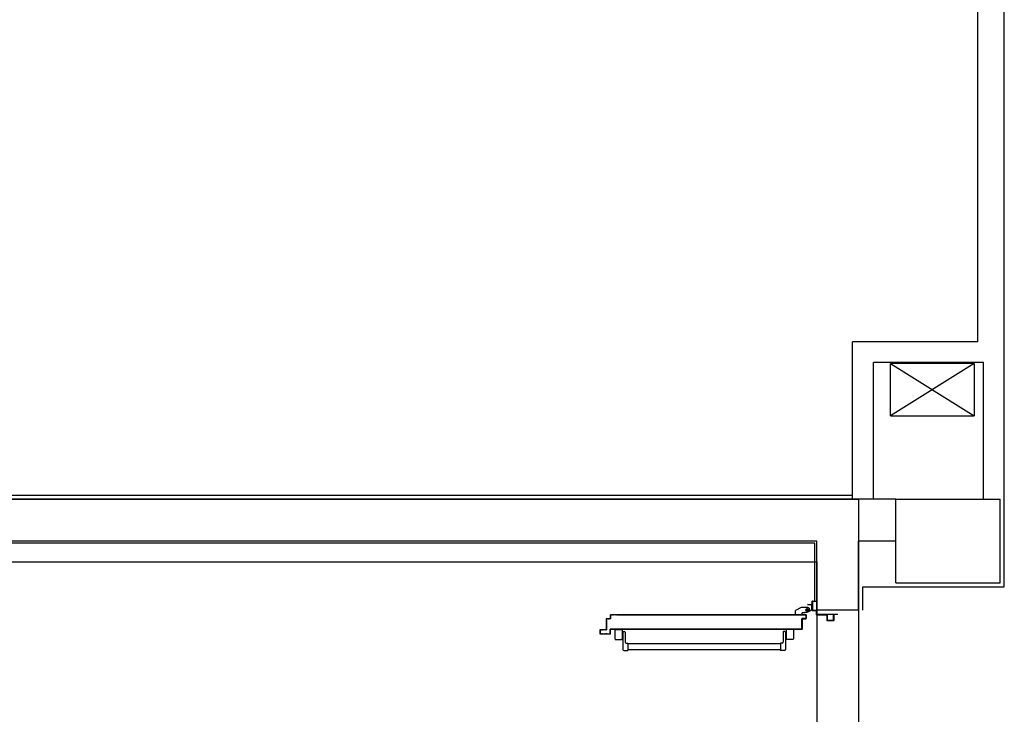
# Model space of a CAD drawing. Extents: x 25 to 721, y 5926 to 6190.
# Drawn here: x 476 to 481, y 5976 to 5980 of the extents above; entities that cross this region are included whole.
import ezdxf

# ---------------------------------------------------------------- set-up
doc = ezdxf.new("R2010")
doc.units = 0
doc.header["$LTSCALE"] = 5
doc.header["$MEASUREMENT"] = 0
doc.layers.get('0').update_dxf_attribs({"linetype": 'CONTINUOUS'})
doc.layers.add('1', color=8, linetype='CONTINUOUS')
doc.layers.add('MURI', color=2, linetype='CONTINUOUS')

# ---------------------------------------------------------------- blocks, each defined once
blk = doc.blocks.new('A$C473F12B4')
at = {"layer": '1'}
for p, q in [((8.4575, 4.765), (8.4575, 6.6327)), ((8.394, 5.3525), (8.394, 6.5692)), ((8.094, 4.975), (8.094, 5.3525)), ((8.394, 5.3525), (8.094, 5.3525)), ((8.4075, 5.3025), (8.144, 5.3025)), ((8.144, 4.975), (8.144, 5.3025)), ((8.185, 5.3), (8.385, 5.175)), ((8.385, 5.3), (8.185, 5.175)), ((8.385, 5.3), (8.185, 5.3)), ((8.185, 5.175), (8.185, 5.3)), ((8.185, 5.175), (8.185, 5.3)), ((8.385, 5.3), (8.185, 5.3)), ((8.385, 5.3), (8.185, 5.175)), ((8.185, 5.3), (8.385, 5.175)), ((8.385, 5.3), (8.385, 5.175)), ((8.385, 5.3), (8.385, 5.175)), ((8.4075, 4.975), (8.4075, 5.3025)), ((8.185, 5.175), (8.385, 5.175)), ((5.9325, 4.985), (8.094, 4.985)), ((8.1975, 4.975), (5.9725, 4.975)), ((8.1975, 4.775), (8.1975, 4.975)), ((8.1975, 4.975), (8.4475, 4.975)), ((8.4475, 4.775), (8.4475, 4.975)), ((8.0084, 4.875), (5.9725, 4.875)), ((8.0034, 4.87), (5.9775, 4.87)), ((8.0034, 4.7309), (8.0034, 4.87)), ((8.0084, 4.7097), (8.0084, 4.875)), ((8.1975, 4.875), (8.1084, 4.875)), ((8.1084, 4.7097), (8.1084, 4.875)), ((8.1975, 4.775), (8.4475, 4.775)), ((8.0077, 4.7564), (8.0077, 4.7509)), ((8.1184, 4.7097), (8.1184, 4.765)), ((8.1184, 4.765), (8.4575, 4.765)), ((7.9854, 4.7249), (7.9854, 4.7249)), ((7.9854, 4.7249), (7.9854, 4.7249)), ((7.9963, 4.7224), (7.9854, 4.7224)), ((7.9963, 4.7224), (7.9854, 4.7224)), ((7.9963, 4.7224), (7.9963, 4.7224)), ((7.9963, 4.7094), (7.9963, 4.7224)), ((7.9964, 4.7299), (7.9964, 4.7094)), ((7.9974, 4.7309), (8.0074, 4.7309)), ((7.9974, 4.7289), (7.9974, 4.7104)), ((8.0074, 4.7299), (7.9984, 4.7299)), ((8.0074, 4.7309), (8.0074, 4.7299)), ((8.0074, 4.7309), (8.0074, 4.7299)), ((7.5134, 4.6894), (7.5134, 4.6979)), ((7.5134, 4.6979), (7.5134, 4.6894)), ((7.5134, 4.6979), (7.5134, 4.6894)), ((7.5134, 4.6979), (7.5134, 4.6979)), ((7.5134, 4.6979), (7.5134, 4.6979)), ((7.5139, 4.6974), (7.5134, 4.6969)), ((7.5139, 4.6984), (7.5139, 4.6984)), ((7.5338, 4.6984), (7.5139, 4.6984)), ((7.5338, 4.6984), (7.5139, 4.6984)), ((7.5139, 4.6984), (7.5139, 4.6984)), ((7.5139, 4.6974), (7.5139, 4.6974)), ((7.5139, 4.6974), (7.5139, 4.6974)), ((7.5139, 4.6974), (7.5139, 4.6889)), ((7.5139, 4.6974), (7.5139, 4.6889)), ((7.5149, 4.6984), (7.5144, 4.6979)), ((7.5144, 4.6979), (7.5144, 4.6979)), ((7.5338, 4.6979), (7.5144, 4.6979)), ((7.5338, 4.6979), (7.5144, 4.6979)), ((7.5144, 4.6979), (7.5144, 4.6979)), ((7.5155, 4.6979), (7.516, 4.6984)), ((7.5171, 4.6984), (7.5166, 4.6979)), ((7.5177, 4.6979), (7.5182, 4.6984)), ((7.5194, 4.6984), (7.5189, 4.6979)), ((7.52, 4.6979), (7.5205, 4.6984)), ((7.5216, 4.6984), (7.5211, 4.6979)), ((7.5222, 4.6979), (7.5227, 4.6984)), ((7.5239, 4.6984), (7.5234, 4.6979)), ((7.5245, 4.6979), (7.525, 4.6984)), ((7.5261, 4.6984), (7.5256, 4.6979)), ((7.5267, 4.6979), (7.5272, 4.6984)), ((7.5284, 4.6984), (7.5279, 4.6979)), ((7.529, 4.6979), (7.5295, 4.6984)), ((7.5306, 4.6984), (7.5301, 4.6979)), ((7.5312, 4.6979), (7.5317, 4.6984)), ((7.5631, 4.6984), (7.5317, 4.6984)), ((7.5631, 4.6984), (7.5317, 4.6984)), ((7.5317, 4.6979), (7.5631, 4.6979)), ((7.5317, 4.6979), (7.5631, 4.6979)), ((7.532, 4.6979), (7.532, 4.6984)), ((7.532, 4.6984), (7.5631, 4.6984)), ((7.5631, 4.6979), (7.532, 4.6979)), ((7.5328, 4.6984), (7.5323, 4.6979)), ((7.5335, 4.6979), (7.534, 4.6984)), ((7.5351, 4.6984), (7.5346, 4.6979)), ((7.5357, 4.6979), (7.5362, 4.6984)), ((7.5373, 4.6984), (7.5368, 4.6979)), ((7.538, 4.6979), (7.5385, 4.6984)), ((7.5396, 4.6984), (7.5391, 4.6979)), ((7.5402, 4.6979), (7.5407, 4.6984)), ((7.5402, 4.6984), (7.5402, 4.6984)), ((7.5402, 4.6979), (7.5402, 4.6979)), ((7.5407, 4.6984), (7.5404, 4.6981)), ((7.5418, 4.6984), (7.5413, 4.6979)), ((7.5413, 4.6979), (7.5418, 4.6984)), ((7.5423, 4.6984), (7.5423, 4.6984)), ((7.5423, 4.6979), (7.5423, 4.6979)), ((7.5429, 4.6984), (7.5425, 4.6979)), ((7.5436, 4.6979), (7.544, 4.6984)), ((7.5452, 4.6984), (7.5447, 4.6979)), ((7.5458, 4.6979), (7.5463, 4.6984)), ((7.5474, 4.6984), (7.547, 4.6979)), ((7.5481, 4.6979), (7.5485, 4.6984)), ((7.5497, 4.6984), (7.5492, 4.6979)), ((7.5503, 4.6979), (7.5508, 4.6984)), ((7.5519, 4.6984), (7.5514, 4.6979)), ((7.5524, 4.6984), (7.552, 4.6979)), ((7.5526, 4.6979), (7.553, 4.6984)), ((7.5531, 4.6979), (7.5536, 4.6984)), ((7.5541, 4.6984), (7.5537, 4.6979)), ((7.5547, 4.6984), (7.5542, 4.6979)), ((7.5548, 4.6979), (7.5553, 4.6984)), ((7.5554, 4.6979), (7.5558, 4.6984)), ((7.5564, 4.6984), (7.5559, 4.6979)), ((7.5569, 4.6984), (7.5565, 4.6979)), ((7.5571, 4.6979), (7.5575, 4.6984)), ((7.5576, 4.6979), (7.558, 4.6984)), ((7.5586, 4.6984), (7.5582, 4.6979)), ((7.5592, 4.6984), (7.5587, 4.6979)), ((7.5593, 4.6979), (7.5598, 4.6984)), ((7.5598, 4.6979), (7.5603, 4.6984)), ((7.5614, 4.6984), (7.561, 4.6979)), ((7.5621, 4.6979), (7.5625, 4.6984)), ((7.7242, 4.6984), (7.5631, 4.6984)), ((7.5631, 4.6984), (7.7242, 4.6984)), ((7.5631, 4.6979), (7.7242, 4.6979)), ((7.7242, 4.6979), (7.5631, 4.6979)), ((7.7242, 4.6984), (7.6111, 4.6984)), ((7.6111, 4.6979), (7.7242, 4.6979)), ((7.6113, 4.6979), (7.6117, 4.6984)), ((7.6128, 4.6984), (7.6124, 4.6979)), ((7.6135, 4.6979), (7.614, 4.6984)), ((7.6151, 4.6984), (7.6146, 4.6979)), ((7.6158, 4.6979), (7.6162, 4.6984)), ((7.6173, 4.6984), (7.6169, 4.6979)), ((7.618, 4.6979), (7.6184, 4.6984)), ((7.6196, 4.6984), (7.6191, 4.6979)), ((7.6202, 4.6979), (7.6207, 4.6984)), ((7.6218, 4.6984), (7.6214, 4.6979)), ((7.6225, 4.6979), (7.6229, 4.6984)), ((7.6241, 4.6984), (7.6236, 4.6979)), ((7.6247, 4.6979), (7.6252, 4.6984)), ((7.6263, 4.6984), (7.6258, 4.6979)), ((7.627, 4.6979), (7.6274, 4.6984)), ((7.6285, 4.6984), (7.6281, 4.6979)), ((7.6292, 4.6979), (7.6297, 4.6984)), ((7.6308, 4.6984), (7.6303, 4.6979)), ((7.6315, 4.6979), (7.6319, 4.6984)), ((7.633, 4.6984), (7.6326, 4.6979)), ((7.6337, 4.6979), (7.6342, 4.6984)), ((7.6353, 4.6984), (7.6348, 4.6979)), ((7.636, 4.6979), (7.6364, 4.6984)), ((7.6375, 4.6984), (7.6371, 4.6979)), ((7.6382, 4.6979), (7.6387, 4.6984)), ((7.6398, 4.6984), (7.6393, 4.6979)), ((7.6404, 4.6979), (7.6409, 4.6984)), ((7.642, 4.6984), (7.6416, 4.6979)), ((7.6427, 4.6979), (7.6431, 4.6984)), ((7.6443, 4.6984), (7.6438, 4.6979)), ((7.6449, 4.6979), (7.6454, 4.6984)), ((7.6465, 4.6984), (7.6461, 4.6979)), ((7.6472, 4.6979), (7.6476, 4.6984)), ((7.6488, 4.6984), (7.6483, 4.6979)), ((7.6494, 4.6979), (7.6499, 4.6984)), ((7.651, 4.6984), (7.6505, 4.6979)), ((7.6517, 4.6979), (7.6521, 4.6984)), ((7.6532, 4.6984), (7.6528, 4.6979)), ((7.6539, 4.6979), (7.6544, 4.6984)), ((7.6555, 4.6984), (7.655, 4.6979)), ((7.6562, 4.6979), (7.6566, 4.6984)), ((7.6577, 4.6984), (7.6573, 4.6979)), ((7.6584, 4.6979), (7.6589, 4.6984)), ((7.66, 4.6984), (7.6595, 4.6979)), ((7.6607, 4.6979), (7.6611, 4.6984)), ((7.6622, 4.6984), (7.6618, 4.6979)), ((7.6629, 4.6979), (7.6634, 4.6984)), ((7.6645, 4.6984), (7.664, 4.6979)), ((7.6651, 4.6979), (7.6656, 4.6984)), ((7.6667, 4.6984), (7.6663, 4.6979)), ((7.6674, 4.6979), (7.6678, 4.6984)), ((7.669, 4.6984), (7.6685, 4.6979)), ((7.6696, 4.6979), (7.6701, 4.6984)), ((7.6712, 4.6984), (7.6707, 4.6979)), ((7.6719, 4.6979), (7.6723, 4.6984)), ((7.6734, 4.6984), (7.673, 4.6979)), ((7.6741, 4.6979), (7.6746, 4.6984)), ((7.6757, 4.6984), (7.6752, 4.6979)), ((7.6764, 4.6979), (7.6768, 4.6984)), ((7.6779, 4.6984), (7.6775, 4.6979)), ((7.6786, 4.6979), (7.6791, 4.6984)), ((7.6802, 4.6984), (7.6797, 4.6979)), ((7.6809, 4.6979), (7.6813, 4.6984)), ((7.6824, 4.6984), (7.682, 4.6979)), ((7.6831, 4.6979), (7.6836, 4.6984)), ((7.6847, 4.6984), (7.6842, 4.6979)), ((7.6853, 4.6979), (7.6858, 4.6984)), ((7.6869, 4.6984), (7.6865, 4.6979)), ((7.6876, 4.6979), (7.688, 4.6984)), ((7.6892, 4.6984), (7.6887, 4.6979)), ((7.6898, 4.6979), (7.6903, 4.6984)), ((7.6914, 4.6984), (7.691, 4.6979)), ((7.6921, 4.6979), (7.6925, 4.6984)), ((7.6937, 4.6984), (7.6932, 4.6979)), ((7.6943, 4.6979), (7.6948, 4.6984)), ((7.6959, 4.6984), (7.6954, 4.6979)), ((7.6966, 4.6979), (7.697, 4.6984)), ((7.6981, 4.6984), (7.6977, 4.6979)), ((7.6988, 4.6979), (7.6993, 4.6984)), ((7.7004, 4.6984), (7.6999, 4.6979)), ((7.7011, 4.6979), (7.7015, 4.6984)), ((7.7026, 4.6984), (7.7022, 4.6979)), ((7.7033, 4.6979), (7.7038, 4.6984)), ((7.7049, 4.6984), (7.7044, 4.6979)), ((7.7056, 4.6979), (7.706, 4.6984)), ((7.7071, 4.6984), (7.7067, 4.6979)), ((7.7078, 4.6979), (7.7083, 4.6984)), ((7.7094, 4.6984), (7.7089, 4.6979)), ((7.71, 4.6979), (7.7105, 4.6984)), ((7.7116, 4.6984), (7.7112, 4.6979)), ((7.7123, 4.6979), (7.7127, 4.6984)), ((7.7139, 4.6984), (7.7134, 4.6979)), ((7.7145, 4.6979), (7.715, 4.6984)), ((7.7161, 4.6984), (7.7157, 4.6979)), ((7.7168, 4.6979), (7.7172, 4.6984)), ((7.7184, 4.6984), (7.7179, 4.6979)), ((7.719, 4.6979), (7.7195, 4.6984)), ((7.7206, 4.6984), (7.7201, 4.6979)), ((7.7213, 4.6979), (7.7217, 4.6984)), ((7.7228, 4.6984), (7.7224, 4.6979)), ((7.7235, 4.6979), (7.724, 4.6984)), ((7.9824, 4.6984), (7.7242, 4.6984)), ((7.9824, 4.6984), (7.7242, 4.6984)), ((7.7242, 4.6979), (7.9819, 4.6979)), ((7.7242, 4.6979), (7.9819, 4.6979)), ((7.8936, 4.6984), (7.8932, 4.698)), ((7.8932, 4.6984), (7.9824, 4.6984)), ((7.9819, 4.6979), (7.8932, 4.6979)), ((7.8942, 4.6979), (7.8947, 4.6984)), ((7.8958, 4.6984), (7.8954, 4.6979)), ((7.8965, 4.6979), (7.8969, 4.6984)), ((7.8981, 4.6984), (7.8976, 4.6979)), ((7.8987, 4.6979), (7.8992, 4.6984)), ((7.9003, 4.6984), (7.8999, 4.6979)), ((7.901, 4.6979), (7.9014, 4.6984)), ((7.9026, 4.6984), (7.9021, 4.6979)), ((7.9032, 4.6979), (7.9037, 4.6984)), ((7.9048, 4.6984), (7.9043, 4.6979)), ((7.9055, 4.6979), (7.9059, 4.6984)), ((7.907, 4.6984), (7.9066, 4.6979)), ((7.9077, 4.6979), (7.9082, 4.6984)), ((7.9093, 4.6984), (7.9088, 4.6979)), ((7.91, 4.6979), (7.9104, 4.6984)), ((7.9115, 4.6984), (7.9111, 4.6979)), ((7.9122, 4.6979), (7.9127, 4.6984)), ((7.9138, 4.6984), (7.9133, 4.6979)), ((7.9145, 4.6979), (7.9149, 4.6984)), ((7.916, 4.6984), (7.9156, 4.6979)), ((7.9167, 4.6979), (7.9172, 4.6984)), ((7.9183, 4.6984), (7.9178, 4.6979)), ((7.9189, 4.6979), (7.9194, 4.6984)), ((7.9205, 4.6984), (7.9201, 4.6979)), ((7.9212, 4.6979), (7.9216, 4.6984)), ((7.9228, 4.6984), (7.9223, 4.6979)), ((7.9234, 4.6979), (7.9239, 4.6984)), ((7.925, 4.6984), (7.9245, 4.6979)), ((7.9257, 4.6979), (7.9261, 4.6984)), ((7.9272, 4.6984), (7.9268, 4.6979)), ((7.9279, 4.6979), (7.9284, 4.6984)), ((7.9295, 4.6984), (7.929, 4.6979)), ((7.9302, 4.6979), (7.9306, 4.6984)), ((7.9317, 4.6984), (7.9313, 4.6979)), ((7.9324, 4.6979), (7.9329, 4.6984)), ((7.934, 4.6984), (7.9335, 4.6979)), ((7.9347, 4.6979), (7.9351, 4.6984)), ((7.9362, 4.6984), (7.9358, 4.6979)), ((7.9369, 4.6979), (7.9374, 4.6984)), ((7.9385, 4.6984), (7.938, 4.6979)), ((7.9391, 4.6979), (7.9396, 4.6984)), ((7.9407, 4.6984), (7.9403, 4.6979)), ((7.9414, 4.6979), (7.9418, 4.6984)), ((7.943, 4.6984), (7.9425, 4.6979)), ((7.9436, 4.6979), (7.9441, 4.6984)), ((7.9452, 4.6984), (7.9448, 4.6979)), ((7.9459, 4.6979), (7.9463, 4.6984)), ((7.9475, 4.6984), (7.947, 4.6979)), ((7.9481, 4.6979), (7.9486, 4.6984)), ((7.9497, 4.6984), (7.9492, 4.6979)), ((7.9504, 4.6979), (7.9508, 4.6984)), ((7.9519, 4.6984), (7.9515, 4.6979)), ((7.9526, 4.6979), (7.9531, 4.6984)), ((7.9542, 4.6984), (7.9537, 4.6979)), ((7.9549, 4.6979), (7.9553, 4.6984)), ((7.9564, 4.6984), (7.956, 4.6979)), ((7.9571, 4.6979), (7.9576, 4.6984)), ((7.9704, 4.7159), (7.9574, 4.7089)), ((7.9704, 4.7159), (7.9574, 4.7089)), ((7.9704, 4.7159), (7.9574, 4.7089)), ((7.9574, 4.6984), (7.9574, 4.7089)), ((7.9574, 4.7089), (7.9574, 4.7089)), ((7.9574, 4.6984), (7.9574, 4.7089)), ((7.9574, 4.6984), (7.9574, 4.7089)), ((7.9574, 4.7089), (7.9574, 4.7089)), ((7.9574, 4.6985), (7.9574, 4.6984)), ((7.9719, 4.6985), (7.9574, 4.6985)), ((7.9719, 4.6984), (7.9574, 4.6984)), ((7.9574, 4.6984), (7.9574, 4.6984)), ((7.9719, 4.6984), (7.9574, 4.6984)), ((7.9587, 4.6984), (7.9582, 4.6979)), ((7.9594, 4.6979), (7.9598, 4.6984)), ((7.9609, 4.6984), (7.9605, 4.6979)), ((7.9616, 4.6979), (7.9621, 4.6984)), ((7.9632, 4.6984), (7.9627, 4.6979)), ((7.9638, 4.6979), (7.9643, 4.6984)), ((7.9654, 4.6984), (7.965, 4.6979)), ((7.9661, 4.6979), (7.9665, 4.6984)), ((7.9677, 4.6984), (7.9672, 4.6979)), ((7.9683, 4.6979), (7.9688, 4.6984)), ((7.9699, 4.6984), (7.9695, 4.6979)), ((7.9869, 4.7159), (7.9704, 4.7159)), ((7.9704, 4.7159), (7.9704, 4.7159)), ((7.9869, 4.7159), (7.9704, 4.7159)), ((7.9869, 4.7159), (7.9704, 4.7159)), ((7.9704, 4.7159), (7.9704, 4.7159)), ((7.9706, 4.6979), (7.971, 4.6984)), ((7.9721, 4.6984), (7.9717, 4.6979)), ((7.9719, 4.6984), (7.9719, 4.7004)), ((7.9719, 4.7004), (7.9719, 4.7004)), ((7.9719, 4.7004), (7.9719, 4.7004)), ((7.9719, 4.6984), (7.9719, 4.7004)), ((7.9719, 4.6984), (7.9719, 4.7004)), ((7.9719, 4.6985), (7.9719, 4.6984)), ((7.9719, 4.6984), (7.9719, 4.6984)), ((7.9728, 4.6979), (7.9733, 4.6984)), ((7.9744, 4.6984), (7.9739, 4.6979)), ((7.9749, 4.7034), (7.9799, 4.7034)), ((7.9749, 4.7034), (7.9749, 4.7034)), ((7.9749, 4.7034), (7.9749, 4.7034)), ((7.9749, 4.7034), (7.9799, 4.7034)), ((7.9749, 4.7034), (7.9799, 4.7034)), ((7.9751, 4.6979), (7.9755, 4.6984)), ((7.9766, 4.6984), (7.9762, 4.6979)), ((7.9773, 4.6979), (7.9778, 4.6984)), ((7.9789, 4.6984), (7.9784, 4.6979)), ((7.9839, 4.7034), (7.9789, 4.7034)), ((7.9839, 4.7034), (7.9789, 4.7034)), ((7.9839, 4.7034), (7.9789, 4.7034)), ((7.9796, 4.6979), (7.98, 4.6984)), ((7.9799, 4.7034), (7.9799, 4.7034)), ((7.9811, 4.6984), (7.9807, 4.6979)), ((7.9884, 4.7099), (7.9809, 4.7099)), ((7.9818, 4.6979), (7.9823, 4.6984)), ((7.9819, 4.6979), (7.9819, 4.6979)), ((7.9819, 4.6979), (7.9819, 4.6979)), ((7.9824, 4.6984), (7.9824, 4.6984)), ((7.9824, 4.6984), (7.9824, 4.6984)), ((7.9829, 4.6979), (7.9824, 4.6974)), ((7.9824, 4.6974), (7.9824, 4.6974)), ((7.9824, 4.6974), (7.9824, 4.6899)), ((7.9824, 4.6974), (7.9824, 4.6899)), ((7.9824, 4.6974), (7.9824, 4.6974)), ((7.9824, 4.6899), (7.9824, 4.6974)), ((7.9824, 4.6963), (7.9829, 4.6967)), ((7.9829, 4.6894), (7.9829, 4.6979)), ((7.9829, 4.6894), (7.9829, 4.6979)), ((7.9829, 4.6979), (7.9829, 4.6979)), ((7.9829, 4.6979), (7.9829, 4.6979)), ((7.9829, 4.6979), (7.9829, 4.6894)), ((7.9894, 4.7059), (7.9844, 4.7034)), ((7.9894, 4.7059), (7.9844, 4.7034)), ((7.9849, 4.7054), (7.9849, 4.7149)), ((7.9849, 4.7054), (7.9849, 4.7149)), ((7.9849, 4.7134), (7.9849, 4.7059)), ((7.9894, 4.7144), (7.9869, 4.7159)), ((7.9894, 4.7144), (7.9869, 4.7159)), ((7.9869, 4.7159), (7.9869, 4.7159)), ((7.9869, 4.7159), (7.9869, 4.7159)), ((7.9894, 4.7144), (7.9894, 4.7059)), ((7.9894, 4.7144), (7.9894, 4.7059)), ((7.9914, 4.7064), (7.9914, 4.7064)), ((7.9914, 4.7064), (7.9914, 4.7064)), ((7.9914, 4.7014), (7.9914, 4.7014)), ((7.9944, 4.7094), (7.9944, 4.7094)), ((7.9963, 4.7094), (7.9944, 4.7094)), ((7.9963, 4.7094), (7.9944, 4.7094)), ((7.9944, 4.7094), (7.9944, 4.7094)), ((7.9963, 4.7094), (7.9963, 4.7094)), ((7.9974, 4.7084), (8.0054, 4.7084)), ((7.9984, 4.7094), (8.0064, 4.7094)), ((8.0064, 4.7074), (8.0064, 4.6994)), ((8.0073, 4.6998), (8.0587, 4.6998)), ((8.0074, 4.7084), (8.0074, 4.7004)), ((8.0074, 4.6984), (8.0309, 4.6984)), ((8.1084, 4.7097), (8.0084, 4.7097)), ((8.0084, 4.6994), (8.0319, 4.6994)), ((8.0319, 4.6974), (8.0319, 4.6854)), ((8.0329, 4.6984), (8.0329, 4.6864)), ((8.0484, 4.6864), (8.0484, 4.6994)), ((8.0484, 4.6994), (8.0494, 4.6994)), ((8.0494, 4.6854), (8.0494, 4.6994)), ((7.5034, 4.688), (7.5043, 4.6889)), ((7.5034, 4.6884), (7.5034, 4.6884)), ((7.5034, 4.6884), (7.5034, 4.6884)), ((7.5034, 4.6884), (7.5034, 4.6629)), ((7.5034, 4.6884), (7.5034, 4.6629)), ((7.5039, 4.6874), (7.5034, 4.6869)), ((7.5034, 4.6858), (7.5039, 4.6863)), ((7.5039, 4.6852), (7.5034, 4.6847)), ((7.5034, 4.6835), (7.5039, 4.684)), ((7.5039, 4.6829), (7.5034, 4.6824)), ((7.5034, 4.6813), (7.5039, 4.6818)), ((7.5039, 4.6807), (7.5034, 4.6802)), ((7.5034, 4.679), (7.5039, 4.6795)), ((7.5039, 4.6784), (7.5034, 4.6779)), ((7.5034, 4.6768), (7.5039, 4.6773)), ((7.5039, 4.6762), (7.5034, 4.6757)), ((7.5034, 4.6746), (7.5039, 4.6751)), ((7.5039, 4.6739), (7.5034, 4.6734)), ((7.5034, 4.6723), (7.5039, 4.6728)), ((7.5039, 4.6889), (7.5039, 4.6889)), ((7.5039, 4.6889), (7.5039, 4.6889)), ((7.5129, 4.6889), (7.5039, 4.6889)), ((7.5129, 4.6889), (7.5039, 4.6889)), ((7.5039, 4.6879), (7.5039, 4.6879)), ((7.5039, 4.6879), (7.5039, 4.6879)), ((7.5039, 4.6879), (7.5039, 4.6624)), ((7.5039, 4.6879), (7.5039, 4.6624)), ((7.5044, 4.6884), (7.5044, 4.6884)), ((7.5044, 4.6884), (7.5044, 4.6884)), ((7.5134, 4.6884), (7.5044, 4.6884)), ((7.5134, 4.6884), (7.5044, 4.6884)), ((7.5054, 4.6889), (7.5049, 4.6884)), ((7.506, 4.6884), (7.5065, 4.6889)), ((7.5076, 4.6889), (7.5071, 4.6884)), ((7.5082, 4.6884), (7.5087, 4.6889)), ((7.5099, 4.6889), (7.5094, 4.6884)), ((7.5105, 4.6884), (7.511, 4.6889)), ((7.5121, 4.6889), (7.5116, 4.6884)), ((7.5127, 4.6884), (7.5139, 4.6895)), ((7.5129, 4.6889), (7.5129, 4.6889)), ((7.5129, 4.6889), (7.5129, 4.6889)), ((7.5134, 4.6958), (7.5139, 4.6963)), ((7.5139, 4.6952), (7.5134, 4.6947)), ((7.5134, 4.6935), (7.5139, 4.694)), ((7.5139, 4.6929), (7.5134, 4.6924)), ((7.5134, 4.6913), (7.5139, 4.6918)), ((7.5139, 4.6907), (7.5134, 4.6902)), ((7.5134, 4.6894), (7.5134, 4.6894)), ((7.5134, 4.6894), (7.5134, 4.6894)), ((7.5134, 4.6884), (7.5134, 4.6884)), ((7.5134, 4.6884), (7.5134, 4.6884)), ((7.5139, 4.6889), (7.5139, 4.6889)), ((7.5139, 4.6889), (7.5139, 4.6889)), ((7.9724, 4.6885), (7.9733, 4.6894)), ((7.9724, 4.6889), (7.9724, 4.6889)), ((7.9724, 4.6889), (7.9724, 4.6889)), ((7.9724, 4.6889), (7.9724, 4.6644)), ((7.9724, 4.6889), (7.9724, 4.6644)), ((7.9724, 4.6644), (7.9724, 4.6889)), ((7.9729, 4.6879), (7.9724, 4.6874)), ((7.9724, 4.6863), (7.9729, 4.6867)), ((7.9729, 4.6856), (7.9724, 4.6852)), ((7.9724, 4.684), (7.9729, 4.6845)), ((7.9729, 4.6834), (7.9724, 4.6829)), ((7.9724, 4.6818), (7.9729, 4.6822)), ((7.9729, 4.6811), (7.9724, 4.6807)), ((7.9724, 4.6795), (7.9729, 4.68)), ((7.9729, 4.6789), (7.9724, 4.6784)), ((7.9724, 4.6773), (7.9729, 4.6778)), ((7.9729, 4.6766), (7.9724, 4.6762)), ((7.9724, 4.6751), (7.9729, 4.6755)), ((7.9729, 4.6744), (7.9724, 4.6739)), ((7.9724, 4.6728), (7.9729, 4.6733)), ((7.9729, 4.6894), (7.9729, 4.6894)), ((7.9729, 4.6894), (7.9729, 4.6894)), ((7.9819, 4.6894), (7.9729, 4.6894)), ((7.9819, 4.6894), (7.9729, 4.6894)), ((7.9729, 4.6894), (7.9819, 4.6894)), ((7.9729, 4.6884), (7.9729, 4.6884)), ((7.9729, 4.6884), (7.9729, 4.6884)), ((7.9729, 4.6639), (7.9729, 4.6884)), ((7.9729, 4.6639), (7.9729, 4.6884)), ((7.9729, 4.6884), (7.9729, 4.6639)), ((7.9734, 4.6889), (7.9734, 4.6889)), ((7.9734, 4.6889), (7.9734, 4.6889)), ((7.9734, 4.6889), (7.9824, 4.6889)), ((7.9734, 4.6889), (7.9824, 4.6889)), ((7.9824, 4.6889), (7.9734, 4.6889)), ((7.9744, 4.6894), (7.9739, 4.6889)), ((7.975, 4.6889), (7.9755, 4.6894)), ((7.9766, 4.6894), (7.9762, 4.6889)), ((7.9773, 4.6889), (7.9777, 4.6894)), ((7.9789, 4.6894), (7.9784, 4.6889)), ((7.9795, 4.6889), (7.98, 4.6894)), ((7.9811, 4.6894), (7.9807, 4.6889)), ((7.9818, 4.6889), (7.9829, 4.69)), ((7.9819, 4.6894), (7.9819, 4.6894)), ((7.9819, 4.6894), (7.9819, 4.6894)), ((7.9829, 4.6956), (7.9824, 4.6952)), ((7.9824, 4.694), (7.9829, 4.6945)), ((7.9829, 4.6934), (7.9824, 4.6929)), ((7.9824, 4.6918), (7.9829, 4.6922)), ((7.9829, 4.6911), (7.9824, 4.6907)), ((7.9824, 4.6899), (7.9824, 4.6899)), ((7.9824, 4.6899), (7.9824, 4.6899)), ((7.9824, 4.6889), (7.9824, 4.6889)), ((7.9824, 4.6889), (7.9824, 4.6889)), ((7.9829, 4.6894), (7.9829, 4.6894)), ((7.9829, 4.6894), (7.9829, 4.6894)), ((8.0318, 4.6854), (8.0319, 4.6854)), ((8.0329, 4.6844), (8.0484, 4.6844)), ((8.0329, 4.6844), (8.0329, 4.6844)), ((8.0339, 4.6854), (8.0474, 4.6854)), ((7.4884, 4.6618), (7.489, 4.6624)), ((7.4884, 4.6619), (7.4884, 4.6619)), ((7.4884, 4.6619), (7.4884, 4.6529)), ((7.4884, 4.6619), (7.4884, 4.6529)), ((7.4884, 4.6619), (7.4884, 4.6619)), ((7.4889, 4.6612), (7.4884, 4.6607)), ((7.4884, 4.6596), (7.4889, 4.6601)), ((7.4889, 4.6589), (7.4884, 4.6584)), ((7.4884, 4.6573), (7.4889, 4.6578)), ((7.4889, 4.6567), (7.4884, 4.6562)), ((7.4884, 4.6551), (7.4889, 4.6556)), ((7.4889, 4.6544), (7.4884, 4.6539)), ((7.4884, 4.6528), (7.4889, 4.6533)), ((7.4884, 4.6529), (7.4884, 4.6529)), ((7.4884, 4.6529), (7.4884, 4.6529)), ((7.4889, 4.6624), (7.4889, 4.6624)), ((7.4889, 4.6624), (7.4889, 4.6624)), ((7.5029, 4.6624), (7.4889, 4.6624)), ((7.5029, 4.6624), (7.4889, 4.6624)), ((7.4889, 4.6614), (7.4889, 4.6614)), ((7.4889, 4.6614), (7.4889, 4.6534)), ((7.4889, 4.6614), (7.4889, 4.6534)), ((7.4889, 4.6614), (7.4889, 4.6614)), ((7.4889, 4.6534), (7.4889, 4.6534)), ((7.4889, 4.6534), (7.4889, 4.6534)), ((7.4889, 4.6524), (7.5129, 4.6524)), ((7.4889, 4.6524), (7.5129, 4.6524)), ((7.4889, 4.6524), (7.4889, 4.6524)), ((7.4889, 4.6524), (7.4889, 4.6524)), ((7.4896, 4.6529), (7.4891, 4.6524)), ((7.5034, 4.6619), (7.4894, 4.6619)), ((7.5034, 4.6619), (7.4894, 4.6619)), ((7.4894, 4.6619), (7.4894, 4.6619)), ((7.4894, 4.6619), (7.4894, 4.6619)), ((7.4894, 4.6529), (7.5124, 4.6529)), ((7.4894, 4.6529), (7.5124, 4.6529)), ((7.4894, 4.6529), (7.4894, 4.6529)), ((7.4894, 4.6529), (7.4894, 4.6529)), ((7.4901, 4.6624), (7.4896, 4.6619)), ((7.4902, 4.6524), (7.4907, 4.6529)), ((7.4907, 4.6619), (7.4912, 4.6624)), ((7.4918, 4.6529), (7.4913, 4.6524)), ((7.4924, 4.6624), (7.4919, 4.6619)), ((7.4925, 4.6524), (7.493, 4.6529)), ((7.493, 4.6619), (7.4935, 4.6624)), ((7.4941, 4.6529), (7.4936, 4.6524)), ((7.4946, 4.6624), (7.4941, 4.6619)), ((7.4947, 4.6524), (7.4952, 4.6529)), ((7.4952, 4.6619), (7.4957, 4.6624)), ((7.4963, 4.6529), (7.4958, 4.6524)), ((7.4968, 4.6624), (7.4963, 4.6619)), ((7.4969, 4.6524), (7.4974, 4.6529)), ((7.4975, 4.6619), (7.498, 4.6624)), ((7.4986, 4.6529), (7.4981, 4.6524)), ((7.4991, 4.6624), (7.4986, 4.6619)), ((7.4992, 4.6524), (7.4997, 4.6529)), ((7.4997, 4.6619), (7.5002, 4.6624)), ((7.5008, 4.6529), (7.5003, 4.6524)), ((7.5013, 4.6624), (7.5008, 4.6619)), ((7.5014, 4.6524), (7.5019, 4.6529)), ((7.502, 4.6619), (7.5025, 4.6624)), ((7.5031, 4.6529), (7.5026, 4.6524)), ((7.5029, 4.6624), (7.5029, 4.6624)), ((7.5029, 4.6624), (7.5029, 4.6624)), ((7.5039, 4.6627), (7.5031, 4.6619)), ((7.5039, 4.6717), (7.5034, 4.6712)), ((7.5034, 4.6701), (7.5039, 4.6706)), ((7.5039, 4.6694), (7.5034, 4.6689)), ((7.5034, 4.6678), (7.5039, 4.6683)), ((7.5039, 4.6672), (7.5034, 4.6667)), ((7.5034, 4.6656), (7.5039, 4.6661)), ((7.5039, 4.665), (7.5034, 4.6645)), ((7.5034, 4.6633), (7.5039, 4.6638)), ((7.5034, 4.6629), (7.5034, 4.6629)), ((7.5034, 4.6629), (7.5034, 4.6629)), ((7.5034, 4.6619), (7.5034, 4.6619)), ((7.5034, 4.6619), (7.5034, 4.6619)), ((7.5037, 4.6524), (7.5042, 4.6529)), ((7.5039, 4.6624), (7.5039, 4.6624)), ((7.5039, 4.6624), (7.5039, 4.6624)), ((7.5053, 4.6529), (7.5048, 4.6524)), ((7.5059, 4.6524), (7.5064, 4.6529)), ((7.5075, 4.6529), (7.507, 4.6524)), ((7.5082, 4.6524), (7.5087, 4.6529)), ((7.5098, 4.6529), (7.5093, 4.6524)), ((7.5104, 4.6524), (7.5109, 4.6529)), ((7.512, 4.6529), (7.5115, 4.6524)), ((7.5124, 4.6529), (7.5124, 4.6529)), ((7.5124, 4.6529), (7.5124, 4.6529)), ((7.5127, 4.6524), (7.5134, 4.6531)), ((7.514, 4.6639), (7.5129, 4.6627)), ((7.5129, 4.6634), (7.5129, 4.6634)), ((7.5129, 4.6534), (7.5129, 4.6634)), ((7.5129, 4.6534), (7.5129, 4.6634)), ((7.5129, 4.6634), (7.5129, 4.6634)), ((7.5129, 4.6616), (7.5134, 4.6621)), ((7.5134, 4.661), (7.5129, 4.6605)), ((7.5129, 4.6594), (7.5134, 4.6599)), ((7.5134, 4.6587), (7.5129, 4.6582)), ((7.5129, 4.6571), (7.5134, 4.6576)), ((7.5134, 4.6565), (7.5129, 4.656)), ((7.5129, 4.6549), (7.5134, 4.6554)), ((7.5134, 4.6543), (7.5129, 4.6538)), ((7.5129, 4.6534), (7.5129, 4.6534)), ((7.5129, 4.6534), (7.5129, 4.6534)), ((7.5129, 4.6524), (7.5129, 4.6524)), ((7.5129, 4.6524), (7.5129, 4.6524)), ((7.5134, 4.6638), (7.5134, 4.6639)), ((7.5338, 4.6639), (7.5134, 4.6639)), ((7.5134, 4.6639), (7.5134, 4.6638)), ((7.5338, 4.6638), (7.5134, 4.6638)), ((7.5134, 4.6629), (7.5134, 4.6629)), ((7.5134, 4.6529), (7.5134, 4.6629)), ((7.5134, 4.6529), (7.5134, 4.6629)), ((7.5134, 4.6629), (7.5134, 4.6629)), ((7.5134, 4.6529), (7.5134, 4.6529)), ((7.5134, 4.6529), (7.5134, 4.6529)), ((7.5139, 4.6633), (7.5139, 4.6634)), ((7.5338, 4.6634), (7.5139, 4.6634)), ((7.5139, 4.6634), (7.5139, 4.6633)), ((7.5338, 4.6633), (7.5139, 4.6633)), ((7.5147, 4.6634), (7.5152, 4.6639)), ((7.5163, 4.6639), (7.5158, 4.6634)), ((7.5169, 4.6634), (7.5174, 4.6639)), ((7.5185, 4.6639), (7.518, 4.6634)), ((7.5191, 4.6634), (7.5196, 4.6639)), ((7.5208, 4.6639), (7.5203, 4.6634)), ((7.5214, 4.6634), (7.5219, 4.6639)), ((7.523, 4.6639), (7.5225, 4.6634)), ((7.5236, 4.6634), (7.5241, 4.6639)), ((7.5241, 4.6618), (7.5241, 4.6403)), ((7.5253, 4.6639), (7.5248, 4.6634)), ((7.5251, 4.6628), (7.5406, 4.6628)), ((7.5259, 4.6634), (7.5264, 4.6639)), ((7.5275, 4.6639), (7.527, 4.6634)), ((7.5281, 4.6634), (7.5286, 4.6639)), ((7.5297, 4.6639), (7.5292, 4.6634)), ((7.5304, 4.6634), (7.5309, 4.6639)), ((7.532, 4.6639), (7.5315, 4.6634)), ((7.5631, 4.6639), (7.5317, 4.6639)), ((7.5631, 4.6639), (7.5317, 4.6639)), ((7.5631, 4.6634), (7.5317, 4.6634)), ((7.5631, 4.6634), (7.5317, 4.6634)), ((7.532, 4.6634), (7.532, 4.6639)), ((7.532, 4.6639), (7.5631, 4.6639)), ((7.5631, 4.6634), (7.532, 4.6634)), ((7.5326, 4.6634), (7.5331, 4.6639)), ((7.5342, 4.6639), (7.5337, 4.6634)), ((7.5349, 4.6634), (7.5354, 4.6639)), ((7.5365, 4.6639), (7.536, 4.6634)), ((7.5371, 4.6634), (7.5376, 4.6639)), ((7.5387, 4.6639), (7.5382, 4.6634)), ((7.5393, 4.6634), (7.5398, 4.6639)), ((7.5402, 4.6639), (7.5402, 4.6639)), ((7.5402, 4.6634), (7.5402, 4.6634)), ((7.541, 4.6639), (7.5405, 4.6634)), ((7.5405, 4.6634), (7.541, 4.6639)), ((7.5416, 4.6634), (7.5421, 4.6639)), ((7.5421, 4.6639), (7.5416, 4.6634)), ((7.5416, 4.6618), (7.5416, 4.6403)), ((7.5416, 4.6531), (7.5431, 4.6531)), ((7.5423, 4.6638), (7.5423, 4.6639)), ((7.5423, 4.6633), (7.5423, 4.6634)), ((7.5428, 4.6634), (7.5432, 4.6639)), ((7.5431, 4.6568), (7.5431, 4.6153)), ((7.5443, 4.6639), (7.5439, 4.6634)), ((7.5441, 4.6578), (7.5476, 4.6578)), ((7.545, 4.6634), (7.5455, 4.6639)), ((7.5466, 4.6639), (7.5461, 4.6634)), ((7.5473, 4.6634), (7.5477, 4.6639)), ((7.5488, 4.6639), (7.5484, 4.6634)), ((7.5486, 4.6568), (7.5486, 4.6328)), ((7.5495, 4.6634), (7.55, 4.6639)), ((7.5511, 4.6639), (7.5506, 4.6634)), ((7.5518, 4.6634), (7.5522, 4.6639)), ((7.5523, 4.6634), (7.5527, 4.6639)), ((7.5533, 4.6639), (7.5529, 4.6634)), ((7.5539, 4.6639), (7.5534, 4.6634)), ((7.554, 4.6634), (7.5544, 4.6639)), ((7.5545, 4.6634), (7.555, 4.6639)), ((7.5556, 4.6639), (7.5551, 4.6634)), ((7.5561, 4.6639), (7.5556, 4.6634)), ((7.5562, 4.6634), (7.5567, 4.6639)), ((7.5568, 4.6634), (7.5572, 4.6639)), ((7.5578, 4.6639), (7.5574, 4.6634)), ((7.5583, 4.6639), (7.5579, 4.6634)), ((7.5585, 4.6634), (7.5589, 4.6639)), ((7.559, 4.6634), (7.5595, 4.6639)), ((7.5601, 4.6639), (7.5596, 4.6634)), ((7.5606, 4.6639), (7.5601, 4.6634)), ((7.5613, 4.6634), (7.5617, 4.6639)), ((7.5628, 4.6639), (7.5624, 4.6634)), ((7.7242, 4.6639), (7.5631, 4.6639)), ((7.5631, 4.6639), (7.7242, 4.6639)), ((7.7242, 4.6634), (7.5631, 4.6634)), ((7.7242, 4.6634), (7.5631, 4.6634)), ((7.7242, 4.6639), (7.6111, 4.6639)), ((7.7242, 4.6634), (7.6111, 4.6634)), ((7.612, 4.6639), (7.6116, 4.6634)), ((7.6127, 4.6634), (7.6131, 4.6639)), ((7.6143, 4.6639), (7.6138, 4.6634)), ((7.6149, 4.6634), (7.6154, 4.6639)), ((7.6165, 4.6639), (7.616, 4.6634)), ((7.6172, 4.6634), (7.6176, 4.6639)), ((7.6187, 4.6639), (7.6183, 4.6634)), ((7.6194, 4.6634), (7.6199, 4.6639)), ((7.621, 4.6639), (7.6205, 4.6634)), ((7.6217, 4.6634), (7.6221, 4.6639)), ((7.6232, 4.6639), (7.6228, 4.6634)), ((7.6239, 4.6634), (7.6244, 4.6639)), ((7.6255, 4.6639), (7.625, 4.6634)), ((7.6262, 4.6634), (7.6266, 4.6639)), ((7.6277, 4.6639), (7.6273, 4.6634)), ((7.6284, 4.6634), (7.6289, 4.6639)), ((7.63, 4.6639), (7.6295, 4.6634)), ((7.6306, 4.6634), (7.6311, 4.6639)), ((7.6322, 4.6639), (7.6318, 4.6634)), ((7.6329, 4.6634), (7.6333, 4.6639)), ((7.6345, 4.6639), (7.634, 4.6634)), ((7.6351, 4.6634), (7.6356, 4.6639)), ((7.6367, 4.6639), (7.6363, 4.6634)), ((7.6374, 4.6634), (7.6378, 4.6639)), ((7.6389, 4.6639), (7.6385, 4.6634)), ((7.6396, 4.6634), (7.6401, 4.6639)), ((7.6412, 4.6639), (7.6407, 4.6634)), ((7.6419, 4.6634), (7.6423, 4.6639)), ((7.6434, 4.6639), (7.643, 4.6634)), ((7.6441, 4.6634), (7.6446, 4.6639)), ((7.6457, 4.6639), (7.6452, 4.6634)), ((7.6464, 4.6634), (7.6468, 4.6639)), ((7.6479, 4.6639), (7.6475, 4.6634)), ((7.6486, 4.6634), (7.6491, 4.6639)), ((7.6502, 4.6639), (7.6497, 4.6634)), ((7.6509, 4.6634), (7.6513, 4.6639)), ((7.6524, 4.6639), (7.652, 4.6634)), ((7.6531, 4.6634), (7.6535, 4.6639)), ((7.6547, 4.6639), (7.6542, 4.6634)), ((7.6553, 4.6634), (7.6558, 4.6639)), ((7.6569, 4.6639), (7.6565, 4.6634)), ((7.6576, 4.6634), (7.658, 4.6639)), ((7.6592, 4.6639), (7.6587, 4.6634)), ((7.6598, 4.6634), (7.6603, 4.6639)), ((7.6614, 4.6639), (7.6609, 4.6634)), ((7.6621, 4.6634), (7.6625, 4.6639)), ((7.6636, 4.6639), (7.6632, 4.6634)), ((7.6643, 4.6634), (7.6648, 4.6639)), ((7.6659, 4.6639), (7.6654, 4.6634)), ((7.6666, 4.6634), (7.667, 4.6639)), ((7.6681, 4.6639), (7.6677, 4.6634)), ((7.6688, 4.6634), (7.6693, 4.6639)), ((7.6704, 4.6639), (7.6699, 4.6634)), ((7.6711, 4.6634), (7.6715, 4.6639)), ((7.6726, 4.6639), (7.6722, 4.6634)), ((7.6733, 4.6634), (7.6738, 4.6639)), ((7.6749, 4.6639), (7.6744, 4.6634)), ((7.6755, 4.6634), (7.676, 4.6639)), ((7.6771, 4.6639), (7.6767, 4.6634)), ((7.6778, 4.6634), (7.6782, 4.6639)), ((7.6794, 4.6639), (7.6789, 4.6634)), ((7.68, 4.6634), (7.6805, 4.6639)), ((7.6816, 4.6639), (7.6812, 4.6634)), ((7.6823, 4.6634), (7.6827, 4.6639)), ((7.6838, 4.6639), (7.6834, 4.6634)), ((7.6845, 4.6634), (7.685, 4.6639)), ((7.6861, 4.6639), (7.6856, 4.6634)), ((7.6868, 4.6634), (7.6872, 4.6639)), ((7.6883, 4.6639), (7.6879, 4.6634)), ((7.689, 4.6634), (7.6895, 4.6639)), ((7.6906, 4.6639), (7.6901, 4.6634)), ((7.6913, 4.6634), (7.6917, 4.6639)), ((7.6928, 4.6639), (7.6924, 4.6634)), ((7.6935, 4.6634), (7.694, 4.6639)), ((7.6951, 4.6639), (7.6946, 4.6634)), ((7.6958, 4.6634), (7.6962, 4.6639)), ((7.6973, 4.6639), (7.6969, 4.6634)), ((7.698, 4.6634), (7.6984, 4.6639)), ((7.6996, 4.6639), (7.6991, 4.6634)), ((7.7002, 4.6634), (7.7007, 4.6639)), ((7.7018, 4.6639), (7.7014, 4.6634)), ((7.7025, 4.6634), (7.7029, 4.6639)), ((7.7041, 4.6639), (7.7036, 4.6634)), ((7.7047, 4.6634), (7.7052, 4.6639)), ((7.7063, 4.6639), (7.7058, 4.6634)), ((7.707, 4.6634), (7.7074, 4.6639)), ((7.7085, 4.6639), (7.7081, 4.6634)), ((7.7092, 4.6634), (7.7097, 4.6639)), ((7.7108, 4.6639), (7.7103, 4.6634)), ((7.7115, 4.6634), (7.7119, 4.6639)), ((7.713, 4.6639), (7.7126, 4.6634)), ((7.7137, 4.6634), (7.7142, 4.6639)), ((7.7153, 4.6639), (7.7148, 4.6634)), ((7.716, 4.6634), (7.7164, 4.6639)), ((7.7175, 4.6639), (7.7171, 4.6634)), ((7.7182, 4.6634), (7.7187, 4.6639)), ((7.7198, 4.6639), (7.7193, 4.6634)), ((7.7204, 4.6634), (7.7209, 4.6639)), ((7.722, 4.6639), (7.7216, 4.6634)), ((7.7227, 4.6634), (7.7231, 4.6639)), ((7.7242, 4.6638), (7.7238, 4.6634)), ((7.9719, 4.6639), (7.7242, 4.6639)), ((7.7242, 4.6639), (7.9719, 4.6639)), ((7.9454, 4.6634), (7.7242, 4.6634)), ((7.9454, 4.6634), (7.7242, 4.6634)), ((7.9719, 4.6639), (7.8932, 4.6639)), ((7.9454, 4.6634), (7.8932, 4.6634)), ((7.8934, 4.6634), (7.8939, 4.6639)), ((7.895, 4.6639), (7.8945, 4.6634)), ((7.8957, 4.6634), (7.8961, 4.6639)), ((7.8972, 4.6639), (7.8968, 4.6634)), ((7.8979, 4.6634), (7.8984, 4.6639)), ((7.8995, 4.6639), (7.899, 4.6634)), ((7.9002, 4.6634), (7.9006, 4.6639)), ((7.9017, 4.6639), (7.9013, 4.6634)), ((7.9024, 4.6634), (7.9029, 4.6639)), ((7.904, 4.6639), (7.9035, 4.6634)), ((7.9046, 4.6634), (7.9051, 4.6639)), ((7.9062, 4.6639), (7.9058, 4.6634)), ((7.9069, 4.6634), (7.9073, 4.6639)), ((7.9085, 4.6639), (7.908, 4.6634)), ((7.9091, 4.6634), (7.9096, 4.6639)), ((7.9107, 4.6639), (7.9103, 4.6634)), ((7.9114, 4.6634), (7.9118, 4.6639)), ((7.913, 4.6639), (7.9125, 4.6634)), ((7.9136, 4.6634), (7.9141, 4.6639)), ((7.9152, 4.6639), (7.9147, 4.6634)), ((7.9159, 4.6634), (7.9163, 4.6639)), ((7.9174, 4.6639), (7.917, 4.6634)), ((7.9181, 4.6634), (7.9186, 4.6639)), ((7.9197, 4.6639), (7.9192, 4.6634)), ((7.9204, 4.6634), (7.9208, 4.6639)), ((7.9219, 4.6639), (7.9215, 4.6634)), ((7.9226, 4.6634), (7.9231, 4.6639)), ((7.9242, 4.6639), (7.9237, 4.6634)), ((7.9249, 4.6634), (7.9253, 4.6639)), ((7.9264, 4.6639), (7.926, 4.6634)), ((7.9271, 4.6634), (7.9275, 4.6639)), ((7.9274, 4.6569), (7.9274, 4.6329)), ((7.9287, 4.6639), (7.9282, 4.6634)), ((7.9319, 4.6579), (7.9284, 4.6579)), ((7.9293, 4.6634), (7.9298, 4.6639)), ((7.9309, 4.6639), (7.9305, 4.6634)), ((7.9316, 4.6634), (7.932, 4.6639)), ((7.9332, 4.6639), (7.9327, 4.6634)), ((7.9329, 4.6569), (7.9329, 4.6154)), ((7.9344, 4.6532), (7.9329, 4.6532)), ((7.9338, 4.6634), (7.9343, 4.6639)), ((7.9344, 4.6619), (7.9344, 4.6404)), ((7.9354, 4.6639), (7.935, 4.6634)), ((7.9509, 4.6629), (7.9354, 4.6629)), ((7.9361, 4.6634), (7.9365, 4.6639)), ((7.9376, 4.6639), (7.9372, 4.6634)), ((7.9383, 4.6634), (7.9388, 4.6639)), ((7.9399, 4.6639), (7.9394, 4.6634)), ((7.9406, 4.6634), (7.941, 4.6639)), ((7.9421, 4.6639), (7.9417, 4.6634)), ((7.9428, 4.6634), (7.9433, 4.6639)), ((7.9444, 4.6639), (7.9439, 4.6634)), ((7.9451, 4.6634), (7.9455, 4.6639)), ((7.9454, 4.6634), (7.9454, 4.6634)), ((7.9724, 4.6634), (7.9454, 4.6634)), ((7.9724, 4.6634), (7.9454, 4.6634)), ((7.9454, 4.6634), (7.9454, 4.6634)), ((7.9724, 4.6634), (7.9454, 4.6634)), ((7.9466, 4.6639), (7.9462, 4.6634)), ((7.9473, 4.6634), (7.9478, 4.6639)), ((7.9489, 4.6639), (7.9484, 4.6634)), ((7.9495, 4.6634), (7.95, 4.6639)), ((7.9511, 4.6639), (7.9507, 4.6634)), ((7.9518, 4.6634), (7.9522, 4.6639)), ((7.9519, 4.6619), (7.9519, 4.6404)), ((7.9534, 4.6639), (7.9529, 4.6634)), ((7.954, 4.6634), (7.9545, 4.6639)), ((7.9556, 4.6639), (7.9552, 4.6634)), ((7.9563, 4.6634), (7.9567, 4.6639)), ((7.9579, 4.6639), (7.9574, 4.6634)), ((7.9585, 4.6634), (7.959, 4.6639)), ((7.9601, 4.6639), (7.9597, 4.6634)), ((7.9608, 4.6634), (7.9612, 4.6639)), ((7.9623, 4.6639), (7.9619, 4.6634)), ((7.963, 4.6634), (7.9635, 4.6639)), ((7.9646, 4.6639), (7.9641, 4.6634)), ((7.9653, 4.6634), (7.9657, 4.6639)), ((7.9668, 4.6639), (7.9664, 4.6634)), ((7.9675, 4.6634), (7.968, 4.6639)), ((7.9691, 4.6639), (7.9686, 4.6634)), ((7.9698, 4.6634), (7.9702, 4.6639)), ((7.9713, 4.6639), (7.9709, 4.6634)), ((7.9719, 4.6639), (7.9719, 4.6639)), ((7.9719, 4.6639), (7.9719, 4.6639)), ((7.972, 4.6634), (7.9729, 4.6643)), ((7.9729, 4.6722), (7.9724, 4.6717)), ((7.9724, 4.6706), (7.9729, 4.671)), ((7.9729, 4.6699), (7.9724, 4.6695)), ((7.9724, 4.6683), (7.9729, 4.6688)), ((7.9729, 4.6677), (7.9724, 4.6672)), ((7.9724, 4.6661), (7.9729, 4.6665)), ((7.9729, 4.6654), (7.9724, 4.665)), ((7.9724, 4.6644), (7.9724, 4.6644)), ((7.9724, 4.6644), (7.9724, 4.6644)), ((7.9724, 4.6634), (7.9724, 4.6634)), ((7.9724, 4.6634), (7.9724, 4.6634)), ((7.9729, 4.6639), (7.9729, 4.6639)), ((7.9729, 4.6639), (7.9729, 4.6639)), ((7.5251, 4.6393), (7.5406, 4.6393)), ((7.5416, 4.6491), (7.5431, 4.6491)), ((7.5511, 4.6303), (7.5551, 4.6303)), ((7.5551, 4.6303), (7.5551, 4.6128)), ((7.5631, 4.6289), (7.5551, 4.6289)), ((7.6888, 4.6289), (7.5631, 4.6289)), ((7.7242, 4.6289), (7.6223, 4.6289)), ((7.9209, 4.6289), (7.7242, 4.6289)), ((7.9249, 4.6304), (7.9209, 4.6304)), ((7.9209, 4.6304), (7.9209, 4.6129)), ((7.9344, 4.6492), (7.9329, 4.6492)), ((7.9509, 4.6394), (7.9354, 4.6394)), ((7.5456, 4.6128), (7.5551, 4.6128)), ((7.5631, 4.6144), (7.5551, 4.6144)), ((7.6888, 4.6144), (7.5631, 4.6144)), ((7.7242, 4.6144), (7.6223, 4.6144)), ((7.9209, 4.6144), (7.7242, 4.6144)), ((7.9304, 4.6129), (7.9209, 4.6129))]:
    blk.add_line(p, q, dxfattribs=at)
blk.add_circle((7.9849, 4.7099), 0.003, dxfattribs=at)
blk.add_circle((7.9849, 4.7099), 0.003, dxfattribs=at)
for centre, radius, start, end in [((7.9974, 4.7299), 0.001, 90, 180), ((7.9984, 4.7289), 0.001, 90, 180), ((7.5139, 4.6979), 0.000525, 90, 180), ((7.5139, 4.6979), 0.000475, 90, 180), ((7.5144, 4.6974), 0.000525, 90, 180), ((7.5144, 4.6974), 0.000475, 90, 180), ((7.9749, 4.7004), 0.003, 90, 180), ((7.9749, 4.7004), 0.00303, 90, 180), ((7.9749, 4.7004), 0.00298, 90, 180), ((7.9819, 4.6974), 0.000525, 0, 90), ((7.9819, 4.6974), 0.000475, 0, 90), ((7.9819, 4.6974), 0.000525, 360, 90), ((7.9824, 4.6979), 0.000525, 0, 90), ((7.9824, 4.6979), 0.000475, 0, 90), ((7.9824, 4.6979), 0.000475, 0, 90), ((7.9944, 4.7064), 0.00303, 90, 180), ((7.9944, 4.7064), 0.00298, 90, 180), ((7.9974, 4.7094), 0.001, 180, 270), ((7.9984, 4.7104), 0.001, 180, 270), ((8.0054, 4.7074), 0.001, 0, 90), ((8.0064, 4.7084), 0.001, 0, 90), ((8.0074, 4.6994), 0.001, 180, 270), ((8.0084, 4.7004), 0.001, 180, 270), ((8.0309, 4.6974), 0.001, 0, 90), ((8.0319, 4.6984), 0.001, 0, 90), ((7.5039, 4.6884), 0.000525, 90, 180), ((7.5039, 4.6884), 0.000475, 90, 180), ((7.5044, 4.6879), 0.000525, 90, 180), ((7.5044, 4.6879), 0.000475, 90, 180), ((7.5129, 4.6894), 0.000525, 270, 0), ((7.5129, 4.6894), 0.000475, 270, 0), ((7.5134, 4.6889), 0.000525, 270, 0), ((7.5134, 4.6889), 0.000475, 270, 0), ((7.9729, 4.6889), 0.000525, 90, 180), ((7.9729, 4.6889), 0.000475, 90, 180), ((7.9729, 4.6889), 0.000475, 90, 180), ((7.9734, 4.6884), 0.000525, 90, 180), ((7.9734, 4.6884), 0.000475, 90, 180), ((7.9734, 4.6884), 0.000525, 90, 180), ((7.9819, 4.6899), 0.000525, 270, 0), ((7.9819, 4.6899), 0.000475, 270, 0), ((7.9819, 4.6899), 0.000525, 270, 0), ((7.9824, 4.6894), 0.000525, 270, 0), ((7.9824, 4.6894), 0.000475, 270, 0), ((7.9824, 4.6894), 0.000475, 270, 360), ((8.0329, 4.6854), 0.00103, 180, 270), ((8.0329, 4.6854), 0.000975, 180, 270), ((8.0339, 4.6864), 0.001, 180, 270), ((8.0474, 4.6864), 0.001, 270, 0), ((8.0484, 4.6854), 0.001, 270, 0), ((7.4889, 4.6619), 0.000525, 90, 180), ((7.4889, 4.6619), 0.000475, 90, 180), ((7.4889, 4.6529), 0.000525, 180, 270), ((7.4889, 4.6529), 0.000475, 180, 270), ((7.4894, 4.6614), 0.000525, 90, 180), ((7.4894, 4.6614), 0.000475, 90, 180), ((7.4894, 4.6534), 0.000525, 180, 270), ((7.4894, 4.6534), 0.000475, 180, 270), ((7.5029, 4.6629), 0.000525, 270, 0), ((7.5029, 4.6629), 0.000475, 270, 0), ((7.5034, 4.6624), 0.000525, 270, 0), ((7.5034, 4.6624), 0.000475, 270, 0), ((7.5124, 4.6534), 0.000525, 270, 0), ((7.5124, 4.6534), 0.000475, 270, 0), ((7.5134, 4.6634), 0.000525, 90, 180), ((7.5134, 4.6634), 0.000475, 90, 180), ((7.5129, 4.6529), 0.000525, 270, 0), ((7.5129, 4.6529), 0.000475, 270, 0), ((7.5139, 4.6629), 0.000525, 90, 180), ((7.5139, 4.6629), 0.000475, 90, 180), ((7.5251, 4.6618), 0.001, 90, 180), ((7.5406, 4.6618), 0.001, 0, 90), ((7.5441, 4.6568), 0.001, 90, 180), ((7.5476, 4.6568), 0.001, 0, 90), ((7.9284, 4.6569), 0.001, 90, 180), ((7.9319, 4.6569), 0.001, 0, 90), ((7.9354, 4.6619), 0.001, 90, 180), ((7.9509, 4.6619), 0.001, 0, 90), ((7.9719, 4.6644), 0.000525, 270, 0), ((7.9719, 4.6644), 0.000475, 270, 0), ((7.9719, 4.6644), 0.000525, 270, 0), ((7.9724, 4.6639), 0.000525, 270, 0), ((7.9724, 4.6639), 0.000475, 270, 0), ((7.9724, 4.6639), 0.000475, 270, 360), ((7.5251, 4.6403), 0.001, 180, 270), ((7.5406, 4.6403), 0.001, 270, 0), ((7.5511, 4.6328), 0.0025, 180, 270), ((7.9249, 4.6329), 0.0025, 270, 0), ((7.9354, 4.6404), 0.001, 180, 270), ((7.9509, 4.6404), 0.001, 270, 0), ((7.5456, 4.6153), 0.0025, 180, 270), ((7.9304, 4.6154), 0.0025, 270, 0)]:
    blk.add_arc(centre, radius, start, end, dxfattribs=at)
for points in [[(7.9963, 4.7224), (7.9854, 4.7224), (7.9963, 4.7224), (7.9854, 4.7224)], [(7.5134, 4.6979), (7.5134, 4.6894), (7.5134, 4.6979), (7.5134, 4.6894)], [(7.5139, 4.6974), (7.5139, 4.6889), (7.5139, 4.6974), (7.5139, 4.6889)], [(7.9704, 4.7159), (7.9574, 4.7089), (7.9704, 4.7159), (7.9574, 4.7089)], [(7.9574, 4.6984), (7.9574, 4.7089), (7.9574, 4.6984), (7.9574, 4.7089)], [(7.9869, 4.7159), (7.9704, 4.7159), (7.9869, 4.7159), (7.9704, 4.7159)], [(7.9719, 4.6984), (7.9719, 4.7004), (7.9719, 4.6984), (7.9719, 4.7004)], [(7.9749, 4.7034), (7.9799, 4.7034), (7.9749, 4.7034), (7.9799, 4.7034)], [(7.9839, 4.7034), (7.9789, 4.7034), (7.9839, 4.7034), (7.9789, 4.7034)], [(7.9824, 4.6974), (7.9824, 4.6899), (7.9824, 4.6974), (7.9824, 4.6899)], [(7.9829, 4.6894), (7.9829, 4.6979), (7.9829, 4.6894), (7.9829, 4.6979)], [(7.9963, 4.7094), (7.9944, 4.7094), (7.9963, 4.7094), (7.9944, 4.7094)], [(7.5034, 4.6884), (7.5034, 4.6629), (7.5034, 4.6884), (7.5034, 4.6629)], [(7.5129, 4.6889), (7.5039, 4.6889), (7.5129, 4.6889), (7.5039, 4.6889)], [(7.5039, 4.6879), (7.5039, 4.6624), (7.5039, 4.6879), (7.5039, 4.6624)], [(7.5134, 4.6884), (7.5044, 4.6884), (7.5134, 4.6884), (7.5044, 4.6884)], [(7.9724, 4.6889), (7.9724, 4.6644), (7.9724, 4.6889), (7.9724, 4.6644)], [(7.9819, 4.6894), (7.9729, 4.6894), (7.9819, 4.6894), (7.9729, 4.6894)], [(7.9729, 4.6639), (7.9729, 4.6884), (7.9729, 4.6639), (7.9729, 4.6884)], [(7.9734, 4.6889), (7.9824, 4.6889), (7.9734, 4.6889), (7.9824, 4.6889)], [(7.4884, 4.6619), (7.4884, 4.6529), (7.4884, 4.6619), (7.4884, 4.6529)], [(7.5029, 4.6624), (7.4889, 4.6624), (7.5029, 4.6624), (7.4889, 4.6624)], [(7.4889, 4.6614), (7.4889, 4.6534), (7.4889, 4.6614), (7.4889, 4.6534)], [(7.4889, 4.6524), (7.5129, 4.6524), (7.4889, 4.6524), (7.5129, 4.6524)], [(7.5034, 4.6619), (7.4894, 4.6619), (7.5034, 4.6619), (7.4894, 4.6619)], [(7.4894, 4.6529), (7.5124, 4.6529), (7.4894, 4.6529), (7.5124, 4.6529)], [(7.5129, 4.6534), (7.5129, 4.6634), (7.5129, 4.6534), (7.5129, 4.6634)], [(7.5134, 4.6529), (7.5134, 4.6629), (7.5134, 4.6529), (7.5134, 4.6629)], [(7.9724, 4.6634), (7.9454, 4.6634), (7.9724, 4.6634), (7.9454, 4.6634)]]:
    blk.add_solid(points, dxfattribs=at)

msp = doc.modelspace()

# ---------------------------------------------------------------- linework, layer by layer
at = {"layer": 'MURI', "color": 8}
for p, q in [((470.9073, 5977.5274), (480.4078, 5977.5274)), ((480.4078, 5977.5274), (480.4078, 5969.5274)), ((471.1578, 5977.2274), (480.2078, 5977.2274)), ((480.2078, 5977.2274), (480.2078, 5969.7274))]:
    msp.add_line(p, q, dxfattribs=at)

# ---------------------------------------------------------------- block references
at = {"color": 5, "ltscale": 1.2, "xscale": 2, "yscale": 2, "zscale": 2}
msp.add_blockref('A$C473F12B4', (464.1923, 5967.5774), dxfattribs=at)

doc.saveas('drawing.dxf')
